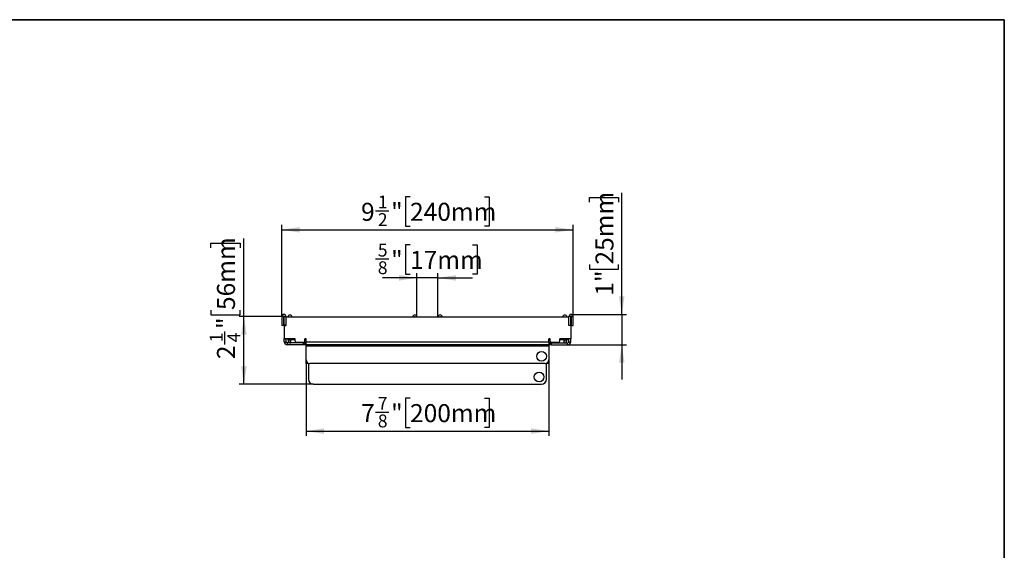
# Model space of a CAD drawing. Units: inches. Extents: x 0.3 to 16.4, y 0 to 11.5.
# Drawn here: x 8.4 to 16.3, y 7.2 to 11.5 of the extents above; entities that cross this region are included whole.
import ezdxf

# ---------------------------------------------------------------- set-up
doc = ezdxf.new("R2010")
doc.units = ezdxf.units.IN
doc.header["$MEASUREMENT"] = 0
doc.layers.add('FORMAT', color=7, linetype='Continuous')
doc.styles.add('SLDTEXTSTYLE0', font='TXT', dxfattribs={"width": 0.7})
doc.dimstyles.new('SLDDIMSTYLE2', dxfattribs={"dimtxt": 0.145833, "dimasz": 0.145833, "dimexe": 0, "dimexo": 0.0625, "dimgap": 0.036458, "dimtad": 2, "dimdec": 1, "dimlfac": 4, "dimrnd": 1e-09, "dimzin": 12, "dimdsep": 46, "dimtxsty": 'SLDTEXTSTYLE0', "dimsah": 1, "dimcen": 0.09, "dimadec": 0, "dimazin": 3, "dimtfac": 1, "dimtdec": 1, "dimtmove": 0, "dimatfit": 0, "dimfxl": 0, "dimfrac": 2, "dimtolj": 1, "dimtzin": 12, "dimarcsym": 0})
doc.dimstyles.new('SLDDIMSTYLE3', dxfattribs={"dimtxt": 0.145833, "dimasz": 0.145833, "dimexe": 0, "dimexo": 0.0625, "dimgap": 0.036458, "dimtad": 2, "dimdec": 6, "dimlfac": 4, "dimrnd": 1e-09, "dimzin": 12, "dimdsep": 46, "dimtxsty": 'SLDTEXTSTYLE0', "dimsah": 1, "dimcen": 0.09, "dimadec": 0, "dimazin": 3, "dimtfac": 1, "dimtdec": 0, "dimtmove": 0, "dimatfit": 0, "dimfxl": 0, "dimfrac": 2, "dimtolj": 1, "dimtzin": 12, "dimarcsym": 0})
doc.dimstyles.new('SLDDIMSTYLE4', dxfattribs={"dimtxt": 0.145833, "dimasz": 0.145833, "dimexe": 0, "dimexo": 0.0625, "dimgap": 0.036458, "dimtad": 2, "dimdec": 6, "dimlfac": 4, "dimrnd": 1e-09, "dimzin": 12, "dimdsep": 46, "dimtxsty": 'SLDTEXTSTYLE0', "dimsah": 1, "dimcen": 0.09, "dimadec": 0, "dimazin": 3, "dimtfac": 1, "dimtdec": 1, "dimtofl": 0, "dimtmove": 0, "dimatfit": 3, "dimfxl": 0, "dimfrac": 2, "dimtolj": 1, "dimtzin": 12, "dimarcsym": 0})
doc.dimstyles.new('SLDDIMSTYLE5', dxfattribs={"dimtxt": 0.145833, "dimasz": 0.145833, "dimexe": 0, "dimexo": 0.0625, "dimgap": 0.036458, "dimtad": 2, "dimdec": 6, "dimlfac": 4, "dimrnd": 1e-09, "dimzin": 12, "dimdsep": 46, "dimtxsty": 'SLDTEXTSTYLE0', "dimsah": 1, "dimcen": 0.09, "dimadec": 0, "dimazin": 3, "dimtfac": 1, "dimtdec": 1, "dimtofl": 0, "dimtmove": 0, "dimatfit": 3, "dimfxl": 0, "dimfrac": 2, "dimtolj": 1, "dimtzin": 12, "dimarcsym": 0})
doc.dimstyles.new('SLDDIMSTYLE6', dxfattribs={"dimtxt": 0.145833, "dimasz": 0.145833, "dimexe": 0, "dimexo": 0.0625, "dimgap": 0.036458, "dimtad": 2, "dimdec": 6, "dimlfac": 4, "dimrnd": 1e-09, "dimzin": 12, "dimdsep": 46, "dimtxsty": 'SLDTEXTSTYLE0', "dimsah": 1, "dimcen": 0.09, "dimadec": 0, "dimazin": 3, "dimtfac": 1, "dimtdec": 1, "dimtofl": 0, "dimtmove": 0, "dimatfit": 3, "dimfxl": 0, "dimfrac": 2, "dimtolj": 1, "dimtzin": 12, "dimarcsym": 0})

# ---------------------------------------------------------------- blocks, each defined once
blk = doc.blocks.new('_D_2')
at = {"layer": 'FORMAT'}
for p, q in [((12.9737, 9.9783), (12.9737, 10.0161)), ((12.9737, 10.0161), (13.2111, 10.0161)), ((13.2111, 10.0161), (13.2111, 9.9783)), ((13.2364, 9.0696), (13.2364, 10.054)), ((12.9737, 9.4733), (12.9737, 9.4354)), ((12.9737, 9.4354), (13.2111, 9.4354)), ((13.2111, 9.4354), (13.2111, 9.4733)), ((12.825, 9.0696), (13.2757, 9.0696)), ((13.2364, 9.0696), (13.2364, 8.8236)), ((12.7974, 8.8236), (13.2757, 8.8236)), ((13.2364, 8.8236), (13.2364, 8.5431))]:
    blk.add_line(p, q, dxfattribs=at)
for points in [[(13.2364, 9.0696), (13.2588, 9.2155), (13.2139, 9.2155)], [(13.2364, 8.8236), (13.2139, 8.6777), (13.2588, 8.6777)]]:
    blk.add_solid(points, dxfattribs=at)
at = {"layer": 'FORMAT', "char_height": 0.14583, "attachment_point": 1, "rotation": 90, "style": 'SLDTEXTSTYLE0'}
for s, insert in [('25mm', (13.0231, 9.4733)), ('1"', (13.0231, 9.2209))]:
    blk.add_mtext(s, dxfattribs=dict(at, insert=insert))
blk = doc.blocks.new('_D_3')
at = {"layer": 'FORMAT'}
for p, q in [((11.5195, 9.6334), (11.4817, 9.6334)), ((11.4817, 9.6334), (11.4817, 9.396)), ((12.0246, 9.6334), (12.0624, 9.6334)), ((12.0624, 9.6334), (12.0624, 9.396)), ((11.2395, 9.5193), (11.3471, 9.5193)), ((11.5756, 9.3655), (11.2952, 9.3655)), ((11.4817, 9.396), (11.5195, 9.396)), ((11.5756, 9.0476), (11.5756, 9.4048)), ((11.7455, 9.3655), (11.5756, 9.3655)), ((11.7455, 9.0476), (11.7455, 9.4048)), ((11.7455, 9.3655), (12.026, 9.3655)), ((12.0624, 9.396), (12.0246, 9.396))]:
    blk.add_line(p, q, dxfattribs=at)
for points in [[(11.5756, 9.3655), (11.4298, 9.3879), (11.4298, 9.343)], [(11.7455, 9.3655), (11.8914, 9.343), (11.8914, 9.3879)]]:
    blk.add_solid(points, dxfattribs=at)
at = {"layer": 'FORMAT', "attachment_point": 1, "style": 'SLDTEXTSTYLE0'}
for s, insert, char_height in [('5', (11.2581, 9.6424), 0.1042), ('"', (11.3657, 9.584), 0.1458), ('17mm', (11.5195, 9.584), 0.14583), ('8', (11.2581, 9.4998), 0.1042)]:
    blk.add_mtext(s, dxfattribs=dict(at, insert=insert, char_height=char_height))
blk = doc.blocks.new('_D_4')
at = {"layer": 'FORMAT'}
for p, q in [((10.6763, 8.7005), (10.6763, 8.0849)), ((12.6448, 8.7005), (12.6448, 8.0849)), ((11.5195, 8.3922), (11.4817, 8.3922)), ((11.4817, 8.3922), (11.4817, 8.1548)), ((12.1231, 8.3922), (12.161, 8.3922)), ((12.161, 8.3922), (12.161, 8.1548)), ((11.2395, 8.2781), (11.3471, 8.2781)), ((11.4817, 8.1548), (11.5195, 8.1548)), ((12.161, 8.1548), (12.1231, 8.1548)), ((10.6763, 8.1243), (12.6448, 8.1243))]:
    blk.add_line(p, q, dxfattribs=at)
for points in [[(10.6763, 8.1243), (10.8222, 8.1018), (10.8222, 8.1467)], [(12.6448, 8.1243), (12.499, 8.1467), (12.499, 8.1018)]]:
    blk.add_solid(points, dxfattribs=at)
at = {"layer": 'FORMAT', "attachment_point": 1, "style": 'SLDTEXTSTYLE0'}
for s, insert, char_height in [('7', (11.2581, 8.4012), 0.1042), ('7', (11.1223, 8.3428), 0.1458), ('"', (11.3657, 8.3428), 0.1458), ('200mm', (11.5195, 8.3428), 0.14583), ('8', (11.2581, 8.2586), 0.1042)]:
    blk.add_mtext(s, dxfattribs=dict(at, insert=insert, char_height=char_height))
blk = doc.blocks.new('_D_5')
at = {"layer": 'FORMAT'}
for p, q in [((11.5195, 10.023), (11.4817, 10.023)), ((11.4817, 10.023), (11.4817, 9.7856)), ((12.1231, 10.023), (12.161, 10.023)), ((12.161, 10.023), (12.161, 9.7856)), ((11.2395, 9.9089), (11.3471, 9.9089)), ((10.4785, 9.0519), (10.4785, 9.7945)), ((10.4785, 9.7551), (12.8427, 9.7551)), ((11.4817, 9.7856), (11.5195, 9.7856)), ((12.161, 9.7856), (12.1231, 9.7856)), ((12.8427, 9.0519), (12.8427, 9.7945))]:
    blk.add_line(p, q, dxfattribs=at)
for points in [[(10.4785, 9.7551), (10.6243, 9.7327), (10.6243, 9.7775)], [(12.8427, 9.7551), (12.6968, 9.7775), (12.6968, 9.7327)]]:
    blk.add_solid(points, dxfattribs=at)
at = {"layer": 'FORMAT', "attachment_point": 1, "style": 'SLDTEXTSTYLE0'}
for s, insert, char_height in [('1', (11.2581, 10.032), 0.1042), ('"', (11.3657, 9.9736), 0.1458), ('9', (11.1223, 9.9736), 0.1458), ('240mm', (11.5195, 9.9736), 0.14583), ('2', (11.2581, 9.8894), 0.1042)]:
    blk.add_mtext(s, dxfattribs=dict(at, insert=insert, char_height=char_height))
blk = doc.blocks.new('_D_6')
at = {"layer": 'FORMAT'}
for p, q in [((10.1723, 9.0519), (10.1723, 9.6855)), ((9.9044, 9.6098), (9.9044, 9.6477)), ((9.9044, 9.6477), (10.1418, 9.6477)), ((10.1418, 9.6477), (10.1418, 9.6098)), ((9.9044, 9.1048), (9.9044, 9.0669)), ((10.1418, 9.0669), (10.1418, 9.1048)), ((9.9044, 9.0669), (10.1418, 9.0669)), ((10.4962, 9.0519), (10.1329, 9.0519)), ((10.1723, 8.5037), (10.1723, 9.0519)), ((10.0185, 8.8247), (10.0185, 8.9323)), ((10.7354, 8.5037), (10.1329, 8.5037))]:
    blk.add_line(p, q, dxfattribs=at)
for points in [[(10.1723, 9.0519), (10.1499, 8.9061), (10.1947, 8.9061)], [(10.1723, 8.5037), (10.1947, 8.6495), (10.1499, 8.6495)]]:
    blk.add_solid(points, dxfattribs=at)
at = {"layer": 'FORMAT', "attachment_point": 1, "rotation": 90, "style": 'SLDTEXTSTYLE0'}
for s, insert, char_height in [('56mm', (9.9538, 9.1048), 0.14583), ('"', (9.9538, 8.951), 0.1458), ('1', (9.8954, 8.8433), 0.1042), ('4', (10.038, 8.8433), 0.1042), ('2', (9.9538, 8.7075), 0.1458)]:
    blk.add_mtext(s, dxfattribs=dict(at, insert=insert, char_height=char_height))

msp = doc.modelspace()

# ---------------------------------------------------------------- linework, layer by layer
at = {"color": 7, "linetype": 'Continuous', "lineweight": 25}
for p, q in [((10.49326235, 9.05191966), (10.47849857, 9.05191966)), ((10.47849857, 9.05191966), (10.47849857, 8.98105351)), ((10.49326235, 9.05191966), (10.49326235, 8.98105351)), ((10.49916786, 9.05191966), (10.51393164, 9.05191966)), ((10.49916786, 8.98203777), (10.49916786, 9.05191966)), ((10.51393164, 8.98203777), (10.51393164, 9.05191966)), ((10.51393164, 8.98105351), (10.51393164, 9.04995115)), ((10.51393164, 9.04995115), (12.80723873, 9.04995115)), ((12.82200251, 9.05191966), (12.80723873, 9.05191966)), ((12.80723873, 8.98203777), (12.80723873, 9.05191966)), ((12.80723873, 8.98105351), (12.80723873, 9.04995115)), ((12.82200251, 8.98203777), (12.82200251, 9.05191966)), ((12.82790802, 9.05191966), (12.8426718, 9.05191966)), ((12.82790802, 8.98105351), (12.82790802, 9.05191966)), ((12.8426718, 8.98105351), (12.8426718, 9.05191966)), ((10.49326235, 8.98105351), (10.47849857, 8.98105351)), ((10.51393164, 8.98203777), (10.49916786, 8.98203777)), ((10.49916786, 8.98203777), (10.49916786, 8.98105351)), ((10.49916786, 8.98105351), (10.49916786, 8.8727858)), ((10.49916786, 8.98105351), (10.51393164, 8.98105351)), ((12.80723873, 8.98203777), (12.82200251, 8.98203777)), ((12.82200251, 8.98105351), (12.80723873, 8.98105351)), ((12.82200251, 8.98203777), (12.82200251, 8.98105351)), ((12.82200251, 8.98105351), (12.82200251, 8.8727858)), ((12.82790802, 8.98105351), (12.8426718, 8.98105351)), ((10.49916786, 8.8727858), (10.49916786, 8.87229367)), ((10.58775054, 8.8727858), (10.49916786, 8.8727858)), ((10.49916786, 8.8481795), (10.49916786, 8.87229367)), ((10.49916786, 8.87229367), (10.51393164, 8.87229367)), ((10.51393164, 8.87229367), (10.51393164, 8.8727858)), ((10.51393164, 8.8481795), (10.51393164, 8.87229367)), ((10.52869542, 8.8727858), (10.52869542, 8.86294328)), ((10.5434592, 8.8727858), (10.5434592, 8.86294328)), ((10.55330172, 8.8727858), (10.55330172, 8.86294328)), ((10.58775054, 8.85310076), (10.58775054, 8.8727858)), ((10.67633322, 8.8727858), (10.6664907, 8.8727858)), ((10.6664907, 8.85310076), (10.6664907, 8.8727858)), ((10.67633322, 8.8481795), (10.67633322, 8.8727858)), ((12.64483715, 8.8481795), (12.64483715, 8.8727858)), ((12.65467967, 8.8727858), (12.64483715, 8.8727858)), ((12.65467967, 8.85310076), (12.65467967, 8.8727858)), ((12.82200251, 8.8727858), (12.73341983, 8.8727858)), ((12.73341983, 8.85310076), (12.73341983, 8.8727858)), ((12.76786865, 8.86294328), (12.76786865, 8.8727858)), ((12.77771117, 8.8727858), (12.77771117, 8.86294328)), ((12.79247495, 8.8727858), (12.79247495, 8.86294328)), ((12.80723873, 8.87229367), (12.80723873, 8.8727858)), ((12.80723873, 8.8481795), (12.80723873, 8.87229367)), ((12.82200251, 8.87229367), (12.80723873, 8.87229367)), ((12.82200251, 8.8727858), (12.82200251, 8.87229367)), ((12.82200251, 8.8481795), (12.82200251, 8.87229367)), ((10.49916786, 8.8481795), (10.51393164, 8.8481795)), ((10.52377416, 8.83833698), (10.52377416, 8.8235732)), ((10.65664818, 8.83833698), (10.52377416, 8.83833698)), ((10.65664818, 8.8235732), (10.52377416, 8.8235732)), ((10.52869542, 8.86294328), (10.5434592, 8.86294328)), ((10.55330172, 8.83833698), (10.55330172, 8.86294328)), ((10.65664818, 8.84325824), (10.59759306, 8.84325824)), ((10.65664818, 8.8235732), (10.65664818, 8.83833698)), ((10.65664818, 8.83833698), (10.6664907, 8.83833698)), ((10.6664907, 8.8235732), (10.65664818, 8.8235732)), ((10.67633322, 8.83833698), (10.6664907, 8.83833698)), ((10.6664907, 8.83833698), (10.6664907, 8.8235732)), ((10.67633322, 8.8481795), (12.64483715, 8.8481795)), ((10.67633322, 8.8235732), (10.67633322, 8.8481795)), ((12.64483715, 8.8235732), (10.67633322, 8.8235732)), ((10.67633322, 8.8235732), (10.67633322, 8.81373068)), ((10.67633322, 8.81373068), (12.64483715, 8.81373068)), ((10.67633322, 8.7005417), (10.67633322, 8.81373068)), ((12.64483715, 8.8481795), (12.64483715, 8.8235732)), ((12.65467967, 8.83833698), (12.64483715, 8.83833698)), ((12.64483715, 8.81373068), (12.64483715, 8.8235732)), ((12.64483715, 8.81373068), (12.64483715, 8.7005417)), ((12.65467967, 8.8235732), (12.65467967, 8.83833698)), ((12.65467967, 8.83833698), (12.66452219, 8.83833698)), ((12.66452219, 8.8235732), (12.65467967, 8.8235732)), ((12.72357731, 8.84325824), (12.66452219, 8.84325824)), ((12.66452219, 8.83833698), (12.66452219, 8.8235732)), ((12.66452219, 8.83833698), (12.79739621, 8.83833698)), ((12.66452219, 8.8235732), (12.79739621, 8.8235732)), ((12.76786865, 8.86294328), (12.76786865, 8.83833698)), ((12.77771117, 8.86294328), (12.79247495, 8.86294328)), ((12.79739621, 8.8235732), (12.79739621, 8.83833698)), ((12.80723873, 8.8481795), (12.82200251, 8.8481795)), ((10.67633322, 8.67101414), (10.67633322, 8.7005417)), ((10.691097, 8.67101414), (10.67633322, 8.67101414)), ((10.691097, 8.67497009), (10.691097, 8.67101414)), ((10.69601826, 8.67270285), (10.69601826, 8.54306139)), ((12.61530959, 8.67101414), (10.70586078, 8.67101414)), ((12.62515211, 8.54306139), (12.62515211, 8.67270285)), ((12.63007337, 8.67101414), (12.63007337, 8.67497009)), ((12.64483715, 8.67101414), (12.63007337, 8.67101414)), ((12.64483715, 8.7005417), (12.64483715, 8.67101414)), ((10.73538833, 8.50369131), (12.58578204, 8.50369131))]:
    msp.add_line(p, q, dxfattribs=at)
at = {"color": 8, "linetype": 'Continuous', "lineweight": 25}
for p, q in [((10.58775054, 8.86294328), (10.55330172, 8.86294328)), ((10.67633322, 8.86294328), (10.6664907, 8.86294328)), ((12.65467967, 8.86294328), (12.64483715, 8.86294328)), ((12.76786865, 8.86294328), (12.73341983, 8.86294328))]:
    msp.add_line(p, q, dxfattribs=at)
at = {"color": 7, "linetype": 'Continuous', "lineweight": 25}
for centre in [(12.58578204, 8.73006926), (12.566097, 8.56274643)]:
    msp.add_circle(centre, 0.03937008, dxfattribs=at)
for centre, radius, start, end in [((10.49621511, 9.05191966), 0.01771654, 0, 180), ((10.49621511, 9.05191966), 0.00295276, 0, 180), ((10.54641196, 9.0469984), 0.01771654, 9.594068227, 170.405931773), ((11.55791231, 9.04762749), 0.01771654, 7.536513647, 172.463486353), ((11.55791231, 9.04762749), 0.00295276, 51.901203431, 128.098796569), ((11.76325806, 9.04762749), 0.01771654, 7.536513647, 172.463486353), ((11.76325806, 9.04762749), 0.00295276, 51.901203431, 128.098796569), ((12.77475841, 9.0469984), 0.01771654, 9.594068227, 170.405931773), ((12.82495526, 9.05191966), 0.01771654, 0, 180), ((12.82495526, 9.05191966), 0.00295276, 0, 180), ((10.52377416, 8.8481795), 0.0246063, 180, 270), ((10.52377416, 8.8481795), 0.00984252, 180, 270), ((10.55330172, 8.86294328), 0.0246063, 180, 270), ((10.55330172, 8.86294328), 0.00984252, 180, 270), ((10.59759306, 8.85310076), 0.00984252, 180, 270), ((10.65664818, 8.85310076), 0.00984252, 270, 0), ((10.6664907, 8.81373068), 0.0246063, 66.421821522, 90), ((10.6664907, 8.81373068), 0.00984252, 0, 90), ((12.65467967, 8.81373068), 0.0246063, 90, 113.578178478), ((12.65467967, 8.81373068), 0.00984252, 90, 180), ((12.66452219, 8.85310076), 0.00984252, 180, 270), ((12.72357731, 8.85310076), 0.00984252, 270, 0), ((12.76786865, 8.86294328), 0.00984252, 270, 0), ((12.76786865, 8.86294328), 0.0246063, 270, 0), ((12.79739621, 8.8481795), 0.0246063, 270, 0), ((12.79739621, 8.8481795), 0.00984252, 270, 0), ((10.70586078, 8.7005417), 0.02952756, 180, 270), ((12.61530959, 8.7005417), 0.02952756, 270, 0), ((10.73538833, 8.54306139), 0.03937008, 180, 270), ((12.58578204, 8.54306139), 0.03937008, 270, 0)]:
    msp.add_arc(centre, radius, start, end, dxfattribs=at)
at = {"layer": 'FORMAT', "color": 7, "lineweight": 35}
for p, q in [((0.78740157, 11.45669291), (16.33858268, 11.45669291)), ((16.33858268, 11.45669291), (16.33858268, 0.19685039))]:
    msp.add_line(p, q, dxfattribs=at)

# ---------------------------------------------------------------- dimensions: what is measured, and where the dimension line sits
at = {"layer": 'FORMAT'}
for base, p1, p2, dimstyle, picture, middle in [((13.23637259, 8.8235732), (12.82495526, 9.06963619), (12.79739621, 8.8235732), 'SLDDIMSTYLE2', '_D_2', (13.23637259, 9.63745308)), ((10.1723073, 9.05191966), (10.73538833, 8.50369131), (10.49621511, 9.05191966), 'SLDDIMSTYLE6', '_D_6', (10.1723073, 9.196523))]:
    dim = msp.add_linear_dim(base=base, p1=p1, p2=p2, angle=90, dimstyle=dimstyle, dxfattribs=at)
    dim.commit()
    dim.dimension.update_dxf_attribs({"geometry": picture, "text_midpoint": middle, "dimtype": 160})
for base, p1, p2, dimstyle, picture, middle in [((12.8426718, 9.75510321), (10.47849857, 9.05191966), (12.8426718, 9.05191966), 'SLDDIMSTYLE5', '_D_5', (11.66058518, 9.75510321)), ((11.57562884, 9.365475), (11.74554152, 9.04762749), (11.57562884, 9.04762749), 'SLDDIMSTYLE3', '_D_3', (11.66058518, 9.365475)), ((12.64483715, 8.12428577), (10.67633322, 8.7005417), (12.64483715, 8.7005417), 'SLDDIMSTYLE4', '_D_4', (11.66058518, 8.12428577))]:
    dim = msp.add_linear_dim(base=base, p1=p1, p2=p2, dimstyle=dimstyle, dxfattribs=at)
    dim.commit()
    dim.dimension.update_dxf_attribs({"geometry": picture, "text_midpoint": middle, "dimtype": 160})

doc.saveas('drawing.dxf')
